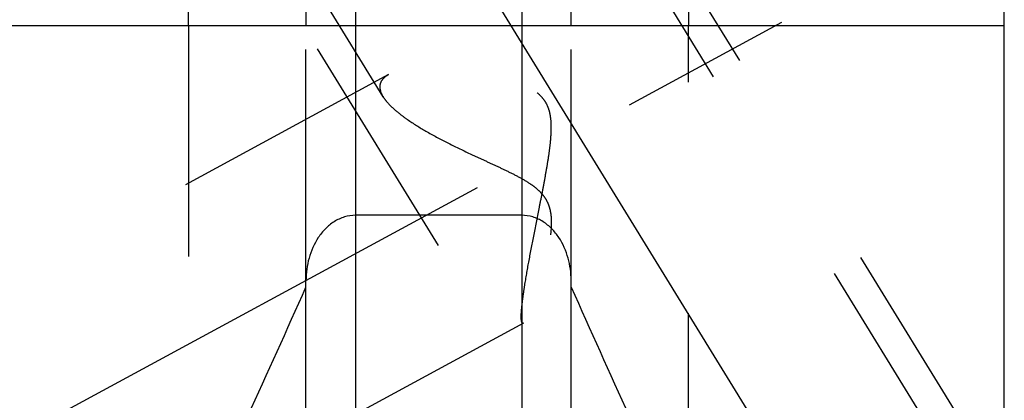
# Model space of a CAD drawing. Units: millimetres. Extents: x 0 to 594, y 0 to 420.
# Drawn here: x 315 to 329, y 204 to 209 of the extents above; entities that cross this region are included whole.
import ezdxf

# ---------------------------------------------------------------- set-up
doc = ezdxf.new("R2010")
doc.units = ezdxf.units.MM
doc.header["$LTSCALE"] = 32.67
doc.linetypes.add('CENTER', pattern=[0.6, 0.375, -0.075, 0.075, -0.075])
doc.linetypes.add('HIDDEN', pattern=[0.2, 0.1, -0.1])
doc.layers.get('0').update_dxf_attribs({"linetype": 'CONTINUOUS'})
for name, color, linetype in [('30782449_AXIS', 7, 'CONTINUOUS'), ('30782449_CL', 7, 'CONTINUOUS'), ('30782449_HL', 7, 'CONTINUOUS')]:
    doc.layers.add(name, color=color, linetype=linetype)
doc.styles.get("Standard").update_dxf_attribs({"font": 'TXT.SHX', "width": 0.7})
doc.dimstyles.new('DIMSTYLE_2', dxfattribs={"dimtxt": 3.5, "dimasz": 3.5, "dimexe": 0.18, "dimexo": 0.0625, "dimgap": 0.09, "dimtad": 1, "dimdec": 3, "dimdsep": 46, "dimtxsty": 'STANDARD', "dimblk": '_FILLED', "dimblk1": '_FILLED', "dimblk2": '_FILLED', "dimcen": 0.09, "dimclrt": 2, "dimadec": 0, "dimazin": 0, "dimtp": 0.1, "dimtm": 0.1, "dimtfac": 1, "dimtdec": 3, "dimtofl": 0, "dimtmove": 0, "dimatfit": 3, "dimldrblk": '_FILLED', "dimfxl": 1, "dimtolj": 1, "dimarcsym": 0})

# ---------------------------------------------------------------- blocks, each defined once
blk = doc.blocks.new('_FILLED')
at = {"color": 0, "linetype": 'BYBLOCK'}
blk.add_solid([(0, 0), (-1, 0.125), (-1, -0.125)], dxfattribs=at)
blk = doc.blocks.new('*D14')
at = {"color": 3, "linetype": 'CONTINUOUS'}
for p, q in [((231.143, 233.569), (231.143, 239.569)), ((231.143, 239.569), (231.143, 227.569)), ((364.043, 233.569), (229.643, 233.569)), ((231.143, 205.832), (231.143, 227.569)), ((364.043, 221.569), (229.643, 221.569)), ((231.143, 221.569), (231.143, 205.832))]:
    blk.add_line(p, q, dxfattribs=at)
at = {"color": 3, "linetype": 'CONTINUOUS', "xscale": 3.5, "yscale": 3.5, "zscale": 3.5}
for p, rotation in [((231.143, 233.569), 270), ((231.143, 221.569), 90)]:
    blk.add_blockref('_FILLED', p, dxfattribs=dict(at, rotation=rotation))
at = {"color": 2, "linetype": 'CONTINUOUS', "insert": (226.768, 218.082), "char_height": 3.5, "width": 12.25, "attachment_point": 3, "rotation": 90, "line_spacing_factor": 0.9}
blk.add_mtext('M12x1', dxfattribs=at)

msp = doc.modelspace()

# ---------------------------------------------------------------- linework, layer by layer
at = {"layer": '30782449_AXIS', "color": 3, "linetype": 'CENTER'}
for p, q in [((308.6701, 230.218), (329.6457, 196.0782)), ((310.4226, 200.9383), (326.3637, 209.5869))]:
    msp.add_line(p, q, dxfattribs=at)
at = {"layer": '30782449_CL', "color": 7, "linetype": 'CONTINUOUS'}
for p, q in [((328.643, 195.7939), (328.643, 224.8262)), ((317.1067, 209.0689), (317.1067, 219.5189)), ((318.768, 219.5189), (318.768, 209.0689)), ((322.518, 209.0689), (322.518, 219.5189)), ((324.1793, 219.5189), (324.1793, 209.0689)), ((312.743, 209.0689), (328.643, 209.0689)), ((321.818, 206.3848), (319.468, 206.3848)), ((318.768, 198.6713), (318.768, 205.4639)), ((322.518, 198.6713), (322.518, 205.4639))]:
    msp.add_line(p, q, dxfattribs=at)
at = {"layer": '30782449_CL', "color": 9, "linetype": 'CONTINUOUS'}
for p, q in [((319.468, 219.5189), (319.468, 199.4439)), ((321.818, 219.5189), (321.818, 199.4439))]:
    msp.add_line(p, q, dxfattribs=at)
at = {"layer": '30782449_CL', "color": 7, "linetype": 'CONTINUOUS'}
for centre, start, end in [((148.2049, 281.1335), 334.822369, 336.049211), ((493.0811, 281.1335), 203.950789, 205.177631)]:
    msp.add_arc(centre, 186.6333, start, end, dxfattribs=at)
for points, knots in [([(319.468, 206.3848), (319.4149, 206.3848), (319.3081, 206.3684), (319.1624, 206.2995), (319.0382, 206.1974), (318.9048, 206.0306), (318.7962, 205.7833), (318.768, 205.5701), (318.768, 205.4639)], [0, 0, 0, 0, 0.1249373, 0.2499595, 0.3750813, 0.5002765, 0.7500162, 1, 1, 1, 1]), ([(322.518, 205.4639), (322.518, 205.5701), (322.4897, 205.7833), (322.3812, 206.0306), (322.2477, 206.1974), (322.1236, 206.2995), (321.9779, 206.3684), (321.8711, 206.3848), (321.818, 206.3848)], [0, 0, 0, 0, 0.2499838, 0.4997235, 0.6249187, 0.7500405, 0.8750627, 1, 1, 1, 1])]:
    msp.add_open_spline(points, degree=3, knots=knots, dxfattribs=at)
at = {"layer": '30782449_HL', "color": 6, "linetype": 'HIDDEN'}
for p, q in [((327.9524, 202.7788), (314.9427, 223.9534)), ((319.8585, 208.0631), (310.2513, 223.6998)), ((328.3231, 203.0065), (320.4731, 215.7831)), ((324.0629, 200.3891), (316.2129, 213.1657)), ((317.1067, 209.0689), (317.1067, 201.7348)), ((318.768, 205.4639), (318.768, 209.0689)), ((322.518, 205.4639), (322.518, 209.0689)), ((324.1793, 201.7348), (324.1793, 209.0689)), ((319.9364, 208.3752), (312.7426, 204.4724)), ((321.8439, 204.8593), (312.7434, 199.922)), ((324.4335, 200.6168), (321.8233, 204.8651))]:
    msp.add_line(p, q, dxfattribs=at)
for points, knots in [([(321.812, 204.9473), (321.812, 204.9749), (321.8154, 205.0382), (321.8261, 205.1441), (321.8429, 205.2712), (321.874, 205.4739), (321.924, 205.7565), (321.9938, 206.1196), (322.0572, 206.4378), (322.1086, 206.7), (322.1464, 206.8995), (322.1819, 207.0999), (322.2128, 207.3007), (322.2314, 207.4685), (322.2377, 207.6027), (322.2362, 207.7026), (322.2254, 207.8013), (322.2015, 207.8971), (322.1602, 207.9863), (322.1008, 208.0641), (322.0277, 208.1286), (321.9463, 208.1814), (321.8601, 208.2254), (321.7419, 208.275), (321.5909, 208.3244), (321.4086, 208.3708), (321.2278, 208.4073), (320.9951, 208.4442), (320.7687, 208.467), (320.5514, 208.4747), (320.4015, 208.4726), (320.263, 208.4625), (320.138, 208.444), (320.0292, 208.4167), (319.9641, 208.3903), (319.9357, 208.3748)], [0, 0, 0, 0, 0.0151932, 0.0349225, 0.0586782, 0.0858437, 0.147934, 0.216896, 0.2896566, 0.3267895, 0.3641575, 0.4016001, 0.4389744, 0.4761407, 0.494603, 0.5129539, 0.5311691, 0.5492287, 0.5671438, 0.5849744, 0.6027829, 0.6205824, 0.6383515, 0.6560617, 0.6911937, 0.7258078, 0.7597367, 0.7928143, 0.855662, 0.8850123, 0.9126376, 0.9382448, 0.9615219, 0.9821729, 1, 1, 1, 1]), ([(319.9357, 208.3748), (319.917, 208.3647), (319.8832, 208.343), (319.8426, 208.3019), (319.8173, 208.2543), (319.812, 208.2196), (319.812, 208.2025)], [0, 0, 0, 0, 0.2855051, 0.5378896, 0.7696888, 1, 1, 1, 1]), ([(319.812, 208.2025), (319.812, 208.1916), (319.8167, 208.1424), (319.8381, 208.0963), (319.8581, 208.0637)], [0, 0, 0, 0, 0.2228829, 1, 1, 1, 1]), ([(319.8581, 208.0637), (319.875, 208.0362), (319.9176, 207.9804), (319.9966, 207.9006), (320.0932, 207.8193), (320.248, 207.7059), (320.4718, 207.5675), (320.7687, 207.4089), (321.0347, 207.2807), (321.2567, 207.1778), (321.4275, 207.0992), (321.5996, 207.0186), (321.7707, 206.9331), (321.9094, 206.8532), (322.0128, 206.7784), (322.0834, 206.7151), (322.1432, 206.6432), (322.188, 206.5632), (322.2168, 206.4786), (322.2322, 206.3928), (322.2377, 206.3077), (322.2359, 206.1969), (322.2221, 206.0626), (322.1957, 205.9073), (322.164, 205.7593), (322.1294, 205.6189), (322.0933, 205.4867), (322.0568, 205.3636), (322.0206, 205.2505), (321.9855, 205.1487), (321.9521, 205.0595), (321.921, 204.9846), (321.8961, 204.9322), (321.8774, 204.8991), (321.8654, 204.8809), (321.8545, 204.8676), (321.8469, 204.861), (321.8432, 204.859)], [0, 0, 0, 0, 0.0211669, 0.0456978, 0.0733457, 0.103742, 0.17121, 0.245324, 0.3239412, 0.3644331, 0.4055001, 0.447003, 0.4887991, 0.5306835, 0.5515514, 0.5722376, 0.5925899, 0.6124715, 0.6318519, 0.6507925, 0.6693668, 0.6876205, 0.7232203, 0.7576084, 0.7906785, 0.8222816, 0.8522379, 0.8803358, 0.9063296, 0.9299362, 0.9508317, 0.9686518, 0.983004, 0.9887602, 0.9935152, 0.9972505, 1, 1, 1, 1]), ([(321.8237, 204.8646), (321.8214, 204.8684), (321.8177, 204.8783), (321.8126, 204.9059), (321.812, 204.9297), (321.812, 204.9473)], [0, 0, 0, 0, 0.1566125, 0.372995, 1, 1, 1, 1]), ([(321.8432, 204.859), (321.8414, 204.858), (321.8379, 204.8566), (321.83, 204.8567), (321.8257, 204.8613), (321.8237, 204.8646)], [0, 0, 0, 0, 0.2671129, 0.4949456, 1, 1, 1, 1])]:
    msp.add_open_spline(points, degree=3, knots=knots, dxfattribs=at)

# ---------------------------------------------------------------- dimensions: what is measured, and where the dimension line sits
at = {"color": 3, "linetype": 'CONTINUOUS'}
dim = msp.add_linear_dim(base=(231.143, 233.5689), p1=(364.043, 221.5689), p2=(364.043, 233.5689), angle=90, text='M<>x1', dimstyle='DIMSTYLE_2', dxfattribs=at)
dim.commit()
dim.dimension.update_dxf_attribs({"geometry": '*D14', "text_midpoint": (230.2543, 208.6044), "dimtype": 160})

doc.saveas('drawing.dxf')
